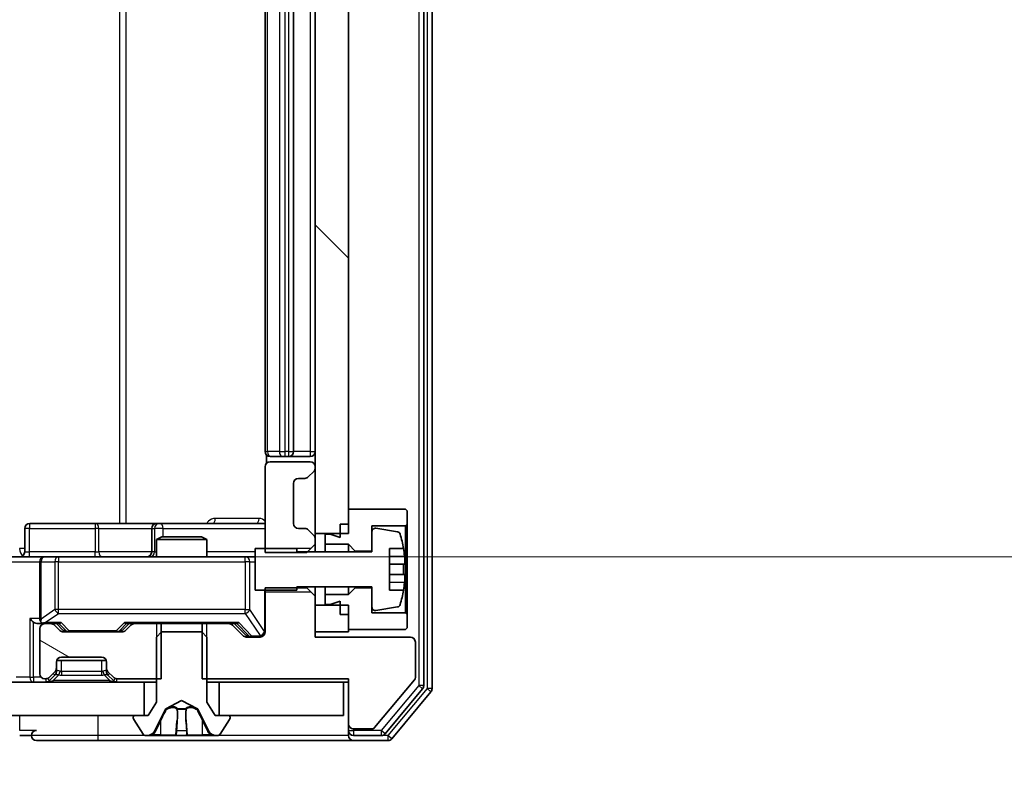
# Model space of a CAD drawing. Units: millimetres. Extents: x 0 to 10031, y 0 to 1826.
# Drawn here: x 2828 to 2887, y 1349 to 1393 of the extents above; entities that cross this region are included whole.
import ezdxf

# ---------------------------------------------------------------- set-up
doc = ezdxf.new("R2010")
doc.units = ezdxf.units.MM
doc.header["$LTSCALE"] = 2.5
doc.layers.get('Defpoints').update_dxf_attribs({"lineweight": 25})
for name, color, linetype, lineweight in [('Dimension (ISO)', 7, 'Continuous', 18), ('Dimension (ISO) @ 1', 7, 'Continuous', 18), ('Hatch (ISO)', 1, 'Continuous', 18), ('Visible (ISO)', 7, 'Continuous', 35), ('Visible Narrow (ISO)', 7, 'Continuous', 25)]:
    doc.layers.add(name, color=color, linetype=linetype, lineweight=lineweight)
doc.styles.add('Note Text (TK)', font='MS PGothic.ttf')
doc.dimstyles.new('Default - Method 1b (TK)', dxfattribs={"dimscale": 2.5, "dimtxt": 2.5, "dimasz": 2.5, "dimexe": 1, "dimexo": 1.5, "dimgap": 1, "dimtad": 1, "dimrnd": 1e-08, "dimdsep": 46, "dimtxsty": 'Note Text (TK)', "dimcen": 0.09, "dimdle": 5, "dimclrd": 100, "dimclre": 100, "dimclrt": 7, "dimadec": 1, "dimazin": 1, "dimtfac": 1, "dimtmove": 0, "dimatfit": 3, "dimfxl": 1, "dimtolj": 1, "dimlwd": -1, "dimlwe": -1, "dimarcsym": 0})

# ---------------------------------------------------------------- blocks, each defined once
blk = doc.blocks.new('*D37')
at = {"layer": 'Defpoints', "color": 0}
for p in [(2827.253, 1427.323), (2827.253, 1361.323), (2923.23, 1361.323)]:
    blk.add_point(p, dxfattribs=at)
at = {"layer": 'Dimension (ISO)', "color": 100}
for p, q in [((2837.003, 1427.323), (2929.73, 1427.323)), ((2923.23, 1411.073), (2923.23, 1377.573)), ((2837.003, 1361.323), (2929.73, 1361.323))]:
    blk.add_line(p, q, dxfattribs=at)
for points in [[(2920.522, 1411.073), (2925.939, 1411.073), (2923.23, 1427.323)], [(2920.522, 1377.573), (2925.939, 1377.573), (2923.23, 1361.323)]]:
    blk.add_solid(points, dxfattribs=at)
at = {"layer": 'Dimension (ISO)', "color": 7, "insert": (2908.605, 1383.797), "char_height": 16.25, "attachment_point": 4, "rotation": 90, "style": 'Note Text (TK)'}
blk.add_mtext('\\A1;66', dxfattribs=at)
blk = doc.blocks.new('*D31')
at = {"layer": 'Defpoints', "color": 0}
for p in [(2429.629, 1356.523), (2845.629, 1356.523), (2845.629, 1278.523)]:
    blk.add_point(p, dxfattribs=at)
at = {"layer": 'Dimension (ISO)', "color": 100}
for p, q in [((2429.629, 1346.773), (2429.629, 1272.023)), ((2845.629, 1346.773), (2845.629, 1272.023)), ((2445.879, 1278.523), (2829.379, 1278.523))]:
    blk.add_line(p, q, dxfattribs=at)
for points in [[(2445.879, 1281.231), (2445.879, 1275.814), (2429.629, 1278.523)], [(2829.379, 1281.231), (2829.379, 1275.814), (2845.629, 1278.523)]]:
    blk.add_solid(points, dxfattribs=at)
at = {"layer": 'Dimension (ISO)', "color": 7, "insert": (2620.963, 1293.148), "char_height": 16.25, "attachment_point": 4, "style": 'Note Text (TK)'}
blk.add_mtext('\\A1;416', dxfattribs=at)

msp = doc.modelspace()

# ---------------------------------------------------------------- hatches: boundary and pattern name
at = {"layer": 'Hatch (ISO)'}
h = msp.add_hatch(dxfattribs=at)
h.set_pattern_fill('ANSI31', color=256, scale=165.1, angle=90.00021, style=0)
h.set_pattern_definition([(135.0002, (893.25, -52), (-14.59286, -14.59297), [])])
h.paths.add_polyline_path([(2845.6286, 1362.7227), (2847.6286, 1362.7227), (2847.6286, 1425.9227), (2845.6286, 1425.9227)])
h = msp.add_hatch(dxfattribs=at)
h.set_pattern_fill('ANSI31', color=256, scale=165.1, angle=105.000246, style=0)
h.set_pattern_definition([(150.0002, (893.25, -52), (-10.31867, -17.87264), [])])
edge = h.paths.add_edge_path()
edge.add_line((2836.3991, 1354.0227), (2836.3991, 1357.3227))
edge.add_line((2836.3991, 1357.3227), (2834.8028, 1357.3227))
edge.add_ellipse((2834.8028, 1357.0227), major_axis=(-0.3, 0), ratio=1, start_angle=270, end_angle=315)
edge.add_line((2834.5907, 1357.2348), (2834.2664, 1356.9106))
edge.add_ellipse((2834.0543, 1357.1227), major_axis=(-0.2121, -0.2121), ratio=1, start_angle=45, end_angle=90, ccw=False)
edge.add_line((2834.0543, 1356.8227), (2830.5528, 1356.8227))
edge.add_ellipse((2830.5528, 1357.1227), major_axis=(-0.3, 0), ratio=1, start_angle=45, end_angle=90, ccw=False)
edge.add_line((2830.3407, 1356.9106), (2830.0164, 1357.2348))
edge.add_ellipse((2829.8043, 1357.0227), major_axis=(-0.2121, 0.2121), ratio=1, start_angle=270, end_angle=315)
edge.add_line((2829.8043, 1357.3227), (2829.4286, 1357.3227))
edge.add_ellipse((2829.4286, 1357.0227), major_axis=(-0.3, 0), ratio=1, start_angle=270, end_angle=360)
edge.add_line((2829.1286, 1357.0227), (2829.1286, 1354.3227))
edge.add_ellipse((2829.4286, 1354.3227), major_axis=(0, -0.3), ratio=1, start_angle=270, end_angle=360)
edge.add_line((2829.4286, 1354.0227), (2829.5043, 1354.0227))
edge.add_ellipse((2829.5043, 1354.3227), major_axis=(0.3, 0), ratio=1, start_angle=270, end_angle=315)
edge.add_line((2829.7164, 1354.1106), (2830.0407, 1354.4348))
edge.add_ellipse((2829.8286, 1354.647), major_axis=(0.2121, 0.2121), ratio=1, start_angle=270, end_angle=315)
edge.add_line((2830.1286, 1354.647), (2830.1286, 1355.0227))
edge.add_ellipse((2830.4286, 1355.0227), major_axis=(0, 0.3), ratio=1, start_angle=0, end_angle=90, ccw=False)
edge.add_line((2830.4286, 1355.3227), (2832.8286, 1355.3227))
edge.add_ellipse((2832.8286, 1355.0227), major_axis=(0.3, 0), ratio=1, start_angle=0, end_angle=90, ccw=False)
edge.add_line((2833.1286, 1355.0227), (2833.1286, 1354.647))
edge.add_ellipse((2833.4286, 1354.647), major_axis=(0, -0.3), ratio=1, start_angle=270, end_angle=315)
edge.add_line((2833.2164, 1354.4348), (2833.5407, 1354.1106))
edge.add_ellipse((2833.7528, 1354.3227), major_axis=(0.2121, -0.2121), ratio=1, start_angle=270, end_angle=315)
edge.add_line((2833.7528, 1354.0227), (2836.3991, 1354.0227))
h = msp.add_hatch(dxfattribs=at)
h.set_pattern_fill('ANSI31', color=256, scale=165.1, style=0)
h.set_pattern_definition([(45, (893.25, -52), (-14.59292, 14.59292), [])])
h.paths.add_polyline_path([(2439.8786, 1353.8227), (2439.8786, 1351.8227), (2835.3786, 1351.8227), (2835.3786, 1353.8227)])

# ---------------------------------------------------------------- linework, layer by layer
at = {"layer": 'Visible (ISO)'}
for p, q in [((2852.1286, 1353.6123), (2852.1286, 1435.0331)), ((2852.6286, 1353.4313), (2852.6286, 1435.2141)), ((2845.6286, 1425.9227), (2845.6286, 1362.7227)), ((2847.6286, 1362.7227), (2847.6286, 1425.9227)), ((2842.6286, 1421.0227), (2842.6286, 1367.6227)), ((2844.3286, 1367.6227), (2844.3286, 1421.0227)), ((2842.7184, 1367.4086), (2842.7184, 1366.9368)), ((2842.9871, 1367.3227), (2842.9286, 1367.3227)), ((2842.9871, 1367.3227), (2843.6943, 1367.3227)), ((2843.8357, 1367.3227), (2843.6943, 1367.3227)), ((2843.8357, 1367.3227), (2844.0286, 1367.3227)), ((2844.0286, 1367.3227), (2845.3286, 1367.3227)), ((2842.6286, 1366.7227), (2842.6286, 1361.5792)), ((2845.3286, 1367.0227), (2842.9286, 1367.0227)), ((2845.6286, 1366.647), (2845.6286, 1366.7227)), ((2844.6286, 1366.0227), (2845.0043, 1366.0227)), ((2845.2164, 1366.1106), (2845.5407, 1366.4348)), ((2844.3286, 1363.3227), (2844.3286, 1365.7227)), ((2851.0286, 1364.1727), (2847.6286, 1364.1727)), ((2847.6286, 1364.1727), (2847.6286, 1363.2727)), ((2851.1286, 1364.0727), (2851.0286, 1364.1727)), ((2851.1286, 1363.2727), (2851.1286, 1364.0727)), ((2828.2299, 1361.6227), (2828.2299, 1363.0227)), ((2832.4595, 1363.3227), (2828.5299, 1363.3227)), ((2836.134, 1363.3227), (2832.4595, 1363.3227)), ((2835.834, 1363.0227), (2835.834, 1361.6227)), ((2836.3056, 1363.3227), (2836.134, 1363.3227)), ((2842.6286, 1363.3227), (2836.3056, 1363.3227)), ((2845.0043, 1363.0227), (2844.6286, 1363.0227)), ((2845.5407, 1362.6106), (2845.2164, 1362.9348)), ((2847.1286, 1363.2727), (2847.6286, 1363.2727)), ((2847.1286, 1363.2727), (2847.1286, 1362.4727)), ((2849.0286, 1361.6727), (2849.0286, 1363.1727)), ((2849.0286, 1363.1727), (2851.0286, 1363.1727)), ((2850.5555, 1362.825), (2849.2606, 1363.0351)), ((2851.0286, 1363.1727), (2851.1286, 1363.2727)), ((2851.0286, 1363.1727), (2851.0286, 1357.9727)), ((2851.1286, 1357.8727), (2851.1286, 1363.2727)), ((2836.4353, 1362.5227), (2836.1286, 1362.3693)), ((2839.1286, 1362.3693), (2836.1286, 1362.3693)), ((2836.1286, 1361.3227), (2836.1286, 1362.3693)), ((2836.4353, 1362.5227), (2838.8218, 1362.5227)), ((2838.8218, 1362.5227), (2839.1286, 1362.3693)), ((2839.1286, 1361.3227), (2839.1286, 1362.3693)), ((2845.6286, 1362.7227), (2847.6286, 1362.7227)), ((2845.6286, 1362.3984), (2845.6286, 1362.7227)), ((2845.6286, 1362.0792), (2845.6286, 1362.3984)), ((2846.5286, 1362.6727), (2846.2286, 1362.6727)), ((2846.2286, 1362.6727), (2846.2286, 1362.0727)), ((2847.1286, 1362.4727), (2846.5286, 1362.6727)), ((2849.0286, 1362.8376), (2849.0286, 1361.6227)), ((2844.5286, 1361.8227), (2842.0286, 1361.8227)), ((2842.0286, 1361.8227), (2842.0286, 1359.3227)), ((2844.5286, 1361.6227), (2844.5286, 1361.8227)), ((2845.1286, 1361.5792), (2845.6286, 1362.0792)), ((2845.6286, 1361.6227), (2845.6286, 1362.0792)), ((2846.2286, 1362.0727), (2847.6286, 1362.0727)), ((2846.2286, 1361.6227), (2846.2286, 1362.0727)), ((2847.6286, 1362.0727), (2848.0286, 1361.6727)), ((2847.6286, 1361.6227), (2847.6286, 1362.0727)), ((2850.0786, 1359.3227), (2850.0786, 1361.8227)), ((2850.0786, 1361.8227), (2850.9203, 1361.8227)), ((2827.2528, 1361.3227), (2829.4286, 1361.3227)), ((2830.2468, 1361.3227), (2829.4286, 1361.3227)), ((2841.4432, 1361.3227), (2830.2468, 1361.3227)), ((2842.0286, 1361.3227), (2841.4432, 1361.3227)), ((2842.6286, 1361.5792), (2845.1286, 1361.5792)), ((2849.0286, 1361.6227), (2844.5286, 1361.6227)), ((2848.0286, 1361.6727), (2849.0286, 1361.6727)), ((2848.0286, 1361.6227), (2848.0286, 1361.6727)), ((2829.1286, 1361.0227), (2829.1286, 1357.6227)), ((2850.9791, 1360.8852), (2850.0786, 1360.8852)), ((2850.0786, 1360.2602), (2850.9791, 1360.2602)), ((2845.1286, 1359.4662), (2842.6286, 1359.4662)), ((2842.6286, 1359.4662), (2842.6286, 1356.8227)), ((2844.5286, 1359.3227), (2844.5286, 1359.5227)), ((2844.5286, 1359.5227), (2849.0286, 1359.5227)), ((2845.1286, 1359.5227), (2845.1286, 1359.4662)), ((2845.6286, 1358.9662), (2845.1286, 1359.4662)), ((2845.6286, 1358.9662), (2845.6286, 1359.5227)), ((2846.2286, 1359.0727), (2846.2286, 1359.5227)), ((2847.6286, 1359.0727), (2847.6286, 1359.5227)), ((2848.0286, 1359.4727), (2847.6286, 1359.0727)), ((2848.0286, 1359.4727), (2848.0286, 1359.5227)), ((2849.0286, 1359.4727), (2848.0286, 1359.4727)), ((2849.0286, 1359.5227), (2849.0286, 1358.3077)), ((2849.0286, 1357.9727), (2849.0286, 1359.4727)), ((2842.0286, 1359.3227), (2844.5286, 1359.3227)), ((2845.6286, 1356.5227), (2845.6286, 1358.9662)), ((2847.6286, 1359.0727), (2846.2286, 1359.0727)), ((2846.2286, 1359.0727), (2846.2286, 1358.4727)), ((2850.9203, 1359.3227), (2850.0786, 1359.3227)), ((2847.6286, 1358.4227), (2845.6286, 1358.4227)), ((2845.6286, 1358.4227), (2845.6286, 1356.8227)), ((2846.2286, 1358.4727), (2846.5286, 1358.4727)), ((2846.5286, 1358.4727), (2847.1286, 1358.6727)), ((2847.1286, 1358.6727), (2847.1286, 1357.8727)), ((2847.6286, 1356.8227), (2847.6286, 1358.4227)), ((2849.2606, 1358.1103), (2850.5555, 1358.3204)), ((2847.1286, 1357.8727), (2847.6286, 1357.8727)), ((2847.6286, 1357.8727), (2847.6286, 1356.9727)), ((2851.0286, 1357.9727), (2849.0286, 1357.9727)), ((2851.1286, 1357.8727), (2851.0286, 1357.9727)), ((2851.1286, 1357.0727), (2851.1286, 1357.8727)), ((2829.0528, 1357.3227), (2829.4286, 1357.3227)), ((2829.1286, 1357.0227), (2829.1286, 1354.3227)), ((2829.8043, 1357.3227), (2829.4286, 1357.3227)), ((2829.8043, 1357.3227), (2830.3047, 1357.3227)), ((2830.3407, 1356.9106), (2830.0164, 1357.2348)), ((2830.5407, 1356.9106), (2830.1286, 1357.3227)), ((2834.0665, 1356.9106), (2834.4786, 1357.3227)), ((2834.5907, 1357.2348), (2834.2664, 1356.9106)), ((2834.3025, 1357.3227), (2834.8028, 1357.3227)), ((2836.3991, 1357.3227), (2834.8028, 1357.3227)), ((2836.3991, 1354.0227), (2836.3991, 1357.3227)), ((2836.3991, 1357.3227), (2838.8581, 1357.3227)), ((2838.8581, 1357.3227), (2838.8581, 1354.0227)), ((2840.4543, 1357.3227), (2838.8581, 1357.3227)), ((2840.4543, 1357.3227), (2840.9547, 1357.3227)), ((2841.2907, 1356.6106), (2840.6664, 1357.2348)), ((2840.7786, 1357.3227), (2841.4907, 1356.6106)), ((2851.0286, 1356.9727), (2851.1286, 1357.0727)), ((2834.0543, 1356.8227), (2830.5528, 1356.8227)), ((2836.4286, 1356.8227), (2836.1286, 1356.5227)), ((2836.1286, 1356.5227), (2836.1286, 1352.6227)), ((2838.8286, 1356.8227), (2836.4286, 1356.8227)), ((2839.1286, 1356.5227), (2838.8286, 1356.8227)), ((2839.1286, 1352.6227), (2839.1286, 1356.5227)), ((2842.3286, 1356.5227), (2841.5028, 1356.5227)), ((2845.6286, 1356.8227), (2847.6286, 1356.8227)), ((2851.3286, 1356.5227), (2845.6286, 1356.5227)), ((2847.6286, 1356.9727), (2851.0286, 1356.9727)), ((2851.6286, 1354.0951), (2851.6286, 1356.2227)), ((2830.4286, 1355.3227), (2832.8286, 1355.3227)), ((2830.1286, 1354.647), (2830.1286, 1355.0227)), ((2830.1457, 1355.1227), (2833.1114, 1355.1227)), ((2833.1286, 1355.0227), (2833.1286, 1354.647)), ((2829.7164, 1354.1106), (2830.0407, 1354.4348)), ((2829.7164, 1353.9106), (2830.0407, 1354.2348)), ((2830.0407, 1354.2348), (2830.0611, 1354.2553)), ((2830.1286, 1354.447), (2830.1286, 1354.647)), ((2833.1286, 1354.647), (2833.1286, 1354.447)), ((2833.196, 1354.2553), (2833.2164, 1354.2348)), ((2833.2164, 1354.4348), (2833.5407, 1354.1106)), ((2833.2164, 1354.2348), (2833.5407, 1353.9106)), ((2835.3786, 1353.8227), (2439.8786, 1353.8227)), ((2829.4286, 1354.0227), (2829.5043, 1354.0227)), ((2833.7528, 1354.0227), (2836.3991, 1354.0227)), ((2835.3786, 1351.8227), (2835.3786, 1353.8227)), ((2835.3786, 1353.8227), (2836.1286, 1353.8227)), ((2838.8581, 1354.0227), (2847.6286, 1354.0227)), ((2839.1286, 1353.8227), (2839.8786, 1353.8227)), ((2847.3286, 1353.8227), (2839.8786, 1353.8227)), ((2839.8786, 1353.8227), (2839.8786, 1351.8227)), ((2847.3286, 1351.8227), (2847.3286, 1353.8227)), ((2847.3286, 1353.8227), (2847.6286, 1353.8227)), ((2847.6286, 1354.0227), (2847.6286, 1351.3227)), ((2849.1885, 1351.0947), (2851.5822, 1353.9671)), ((2849.8177, 1350.7306), (2852.059, 1353.4203)), ((2850.2185, 1350.4306), (2852.559, 1353.2393)), ((2836.1286, 1352.6227), (2835.6286, 1351.8227)), ((2836.6811, 1352.2189), (2837.6286, 1352.7227)), ((2837.6286, 1352.7227), (2838.5761, 1352.2189)), ((2839.6286, 1351.8227), (2839.1286, 1352.6227)), ((2439.8786, 1351.8227), (2835.3786, 1351.8227)), ((2834.7286, 1351.7227), (2834.7286, 1351.682)), ((2835.6286, 1351.8227), (2834.8286, 1351.8227)), ((2836.0164, 1350.9004), (2836.6598, 1352.197)), ((2838.5974, 1352.197), (2839.2407, 1350.9004)), ((2840.4286, 1351.8227), (2839.6286, 1351.8227)), ((2839.8786, 1351.8227), (2847.3286, 1351.8227)), ((2840.5286, 1351.682), (2840.5286, 1351.7227)), ((2834.7609, 1351.573), (2835.3194, 1350.7137)), ((2839.9377, 1350.7137), (2840.4963, 1351.573)), ((2847.6286, 1351.3227), (2847.6286, 1350.9227)), ((2827.9286, 1350.6227), (2828.6286, 1350.6227)), ((2835.4871, 1350.6227), (2835.5685, 1350.6227)), ((2835.5685, 1350.6227), (2835.6058, 1350.6227)), ((2835.6058, 1350.6227), (2836.3854, 1350.6227)), ((2837.2245, 1350.6227), (2836.3854, 1350.6227)), ((2837.2245, 1350.6227), (2837.2381, 1350.6227)), ((2837.2381, 1350.6227), (2838.019, 1350.6227)), ((2838.019, 1350.6227), (2838.0326, 1350.6227)), ((2838.8718, 1350.6227), (2838.0326, 1350.6227)), ((2838.8718, 1350.6227), (2839.6513, 1350.6227)), ((2839.6513, 1350.6227), (2839.6886, 1350.6227)), ((2839.6886, 1350.6227), (2839.77, 1350.6227)), ((2847.6286, 1350.6227), (2847.6286, 1350.9227)), ((2847.9286, 1351.0227), (2849.0349, 1351.0227)), ((2847.9286, 1350.6227), (2849.5872, 1350.6227)), ((2828.9286, 1350.3227), (2832.6286, 1350.3227)), ((2832.6286, 1350.3227), (2847.9286, 1350.3227)), ((2847.9286, 1350.3227), (2849.9881, 1350.3227))]:
    msp.add_line(p, q, dxfattribs=at)
for centre, radius, start, end in [((2842.9286, 1367.6227), 0.3, 180, 270), ((2844.0286, 1367.6227), 0.3, 270, 0), ((2845.3286, 1367.6227), 0.3, 270, 0), ((2842.9286, 1366.7227), 0.3, 90, 180), ((2845.3286, 1366.7227), 0.3, 0, 90), ((2845.3286, 1366.647), 0.3, 315, 0), ((2844.6286, 1365.7227), 0.3, 90, 180), ((2845.0043, 1366.3227), 0.3, 270, 315), ((2828.5299, 1363.0227), 0.3, 90, 180), ((2836.134, 1363.0227), 0.3, 90, 180), ((2844.6286, 1363.3227), 0.3, 180, 270), ((2845.0043, 1362.7227), 0.3, 45, 90), ((2849.2286, 1362.8376), 0.2, 80.787049, 180), ((2845.3286, 1362.3984), 0.3, 0, 45), ((2850.5235, 1362.6276), 0.2, 16.890932, 80.787049), ((2843.7561, 1360.5727), 7.2725, 9.897166, 16.890932), ((2843.7561, 1360.5727), 7.2658, 6.222211, 9.906408), ((2827.9299, 1361.6227), 0.3, 270, 0), ((2829.4286, 1361.0227), 0.3, 90, 180), ((2835.534, 1361.6227), 0.3, 270, 0), ((2843.7561, 1360.5727), 7.1643, 357.500008, 2.499992), ((2843.7561, 1360.5727), 7.2658, 350.093592, 353.777789), ((2843.7561, 1360.5727), 7.2725, 343.109068, 350.102834), ((2849.2286, 1358.3077), 0.2, 180, 279.212951), ((2850.5235, 1358.5178), 0.2, 279.212951, 343.109068), ((2829.4286, 1357.6227), 0.3, 180, 211.244455), ((2829.4286, 1357.0227), 0.3, 90, 180), ((2829.4286, 1357.6227), 0.3, 246.562016, 270), ((2829.8043, 1357.0227), 0.3, 45, 90), ((2834.8028, 1357.0227), 0.3, 90, 135), ((2840.4543, 1357.0227), 0.3, 45, 90), ((2830.5528, 1357.1227), 0.3, 225, 270), ((2834.0543, 1357.1227), 0.3, 270, 315), ((2841.5028, 1356.8227), 0.3, 225, 270), ((2842.3286, 1356.8227), 0.3, 270, 0), ((2851.3286, 1356.2227), 0.3, 0, 90), ((2830.4286, 1355.0227), 0.3, 90, 180), ((2832.8286, 1355.0227), 0.3, 0, 90), ((2829.4286, 1354.3227), 0.3, 180, 270), ((2829.5043, 1354.3227), 0.3, 270, 315), ((2829.8286, 1354.647), 0.3, 315, 0), ((2829.8286, 1354.447), 0.3, 315, 0), ((2833.4286, 1354.647), 0.3, 180, 225), ((2833.4286, 1354.447), 0.3, 180, 225), ((2833.7528, 1354.3227), 0.3, 225, 270), ((2851.4286, 1354.0951), 0.2, 320.194429, 0), ((2829.5043, 1354.1227), 0.3, 270, 315), ((2833.7528, 1354.1227), 0.3, 225, 270), ((2851.8286, 1353.6123), 0.3, 320.194429, 0), ((2852.3286, 1353.4313), 0.3, 320.194429, 0), ((2834.8286, 1351.7227), 0.1, 90, 180), ((2836.7046, 1352.1748), 0.05, 118, 153.608297), ((2838.5526, 1352.1748), 0.05, 26.391703, 62), ((2840.4286, 1351.7227), 0.1, 0, 90), ((2834.9286, 1351.682), 0.2, 180, 213.023868), ((2840.3286, 1351.682), 0.2, 326.976132, 0), ((2847.9286, 1351.3227), 0.3, 180, 270), ((2828.9286, 1350.6227), 0.3, 90, 180), ((2828.9286, 1350.6227), 0.3, 180, 270), ((2835.4871, 1350.8227), 0.2, 213.023868, 270), ((2835.5685, 1351.1227), 0.5, 270, 333.608297), ((2839.6886, 1351.1227), 0.5, 206.391703, 270), ((2839.77, 1350.8227), 0.2, 270, 326.976132), ((2847.9286, 1350.9227), 0.3, 180, 270), ((2847.9286, 1350.6227), 0.3, 180, 270), ((2849.0349, 1351.2227), 0.2, 270, 320.194429), ((2849.5872, 1350.9227), 0.3, 270, 320.194429), ((2849.9881, 1350.6227), 0.3, 270, 320.194429)]:
    msp.add_arc(centre, radius, start, end, dxfattribs=at)
for centre, major_axis, ratio, start_param, end_param in [((2828.7528, 1357.6227), (-0.2772, 0.2772), 0.4142136, 1.1780972, 1.9634954), ((2829.0528, 1357.6227), (-0.4243, 0), 0.7071068, 0.7853982, 1.5707963), ((2829.4286, 1357.6001), (-0.2515, -0.483), 0.3384375, 4.8868428, 5.1615697), ((2829.4608, 1357.6227), (-0.6487, -0.2044), 0.3384375, 1.230115, 1.4645462), ((2830.4078, 1357.6227), (0.1246, 0.2958), 0.4004104, 3.3086173, 3.9521184), ((2834.1993, 1357.6227), (-0.1246, 0.2958), 0.4004104, 2.3310669, 2.974568), ((2841.0578, 1357.6227), (0.1246, 0.2958), 0.4004104, 3.3086173, 3.9521184), ((2830.7529, 1357.1227), (-0.3, 0), 0.9998508, 0.7853235, 1.5707963), ((2833.8543, 1357.1227), (0.3, 0), 0.9998508, 4.712389, 5.4978618), ((2841.7029, 1356.8227), (-0.3, 0), 0.9998508, 0.7853235, 1.5707963)]:
    msp.add_ellipse(centre, major_axis=major_axis, ratio=ratio, start_param=start_param, end_param=end_param, dxfattribs=at)
for points, knots in [([(2850.9791, 1361.3602), (2850.9855, 1361.3008), (2850.9912, 1361.2372), (2850.9986, 1361.1201), (2851.0005, 1361.0666), (2851.0005, 1360.982), (2850.9986, 1360.9455), (2850.9912, 1360.897), (2850.9855, 1360.8852), (2850.9791, 1360.8852)], [-0.288000969, -0.288000969, -0.288000969, -0.288000969, -0.270064026, -0.270064026, -0.252127083, -0.252127083, -0.234190141, -0.234190141, -0.216253198, -0.216253198, -0.216253198, -0.216253198]), ([(2850.9791, 1360.2602), (2850.9855, 1360.2602), (2850.9912, 1360.2483), (2850.9986, 1360.1999), (2851.0005, 1360.1633), (2851.0005, 1360.0788), (2850.9986, 1360.0253), (2850.9912, 1359.9082), (2850.9855, 1359.8446), (2850.9791, 1359.7852)], [0, 0, 0, 0, 0.017936943, 0.017936943, 0.035873886, 0.035873886, 0.053810829, 0.053810829, 0.071747772, 0.071747772, 0.071747772, 0.071747772]), ([(2829.3092, 1357.3474), (2829.3037, 1357.3499), (2829.2982, 1357.3524), (2829.2643, 1357.3696), (2829.2381, 1357.389), (2829.2007, 1357.4262), (2829.1844, 1357.4471), (2829.1721, 1357.4671)], [0.381031219, 0.381031219, 0.381031219, 0.381031219, 0.382741903, 0.382741903, 0.391761654, 0.391761654, 0.398553638, 0.398553638, 0.398553638, 0.398553638]), ([(2835.8699, 1350.7057), (2835.7885, 1350.6524), (2835.6973, 1350.6231), (2835.6077, 1350.6227), (2835.6068, 1350.6227), (2835.6058, 1350.6227)], [0, 0, 0, 0, 0.032055974, 0.032055974, 0.032394303, 0.032394303, 0.032394303, 0.032394303]), ([(2835.6058, 1350.6227), (2835.6069, 1350.6227), (2835.6079, 1350.6227), (2835.6183, 1350.6227), (2835.6277, 1350.6229), (2835.6372, 1350.6232)], [-0.0323943032, -0.0323943032, -0.0323943032, -0.0323943032, -0.0320559737, -0.0320559737, -0.0289727583, -0.0289727583, -0.0289727583, -0.0289727583]), ([(2837.2392, 1350.6227), (2837.2391, 1350.6227), (2837.2389, 1350.6227), (2837.2386, 1350.6227), (2837.2383, 1350.6227), (2837.2381, 1350.6227)], [-0.00023059908, -0.00023059908, -0.00023059908, -0.00023059908, 0, 0, 0.00033832945, 0.00033832945, 0.00033832945, 0.00033832945]), ([(2837.2392, 1350.6227), (2837.2393, 1350.6227), (2837.2394, 1350.6227), (2837.2397, 1350.6227), (2837.24, 1350.6227), (2837.2403, 1350.6227)], [-0.00005424966, -0.00005424966, -0.00005424966, -0.00005424966, 0, 0, 0.00024151791, 0.00024151791, 0.00024151791, 0.00024151791]), ([(2837.9291, 1350.7057), (2837.9311, 1350.6524), (2837.9771, 1350.6231), (2838.0181, 1350.6227), (2838.0186, 1350.6227), (2838.019, 1350.6227)], [0, 0, 0, 0, 0.032055974, 0.032055974, 0.032394303, 0.032394303, 0.032394303, 0.032394303]), ([(2838.019, 1350.6227), (2838.0188, 1350.6227), (2838.0186, 1350.6227), (2838.0164, 1350.6227), (2838.0144, 1350.6229), (2838.0124, 1350.6232)], [-0.0323943032, -0.0323943032, -0.0323943032, -0.0323943032, -0.0320559737, -0.0320559737, -0.0289727583, -0.0289727583, -0.0289727583, -0.0289727583]), ([(2839.6461, 1350.6227), (2839.6468, 1350.6227), (2839.6475, 1350.6227), (2839.6492, 1350.6227), (2839.6503, 1350.6227), (2839.6513, 1350.6227)], [-0.00023059908, -0.00023059908, -0.00023059908, -0.00023059908, 0, 0, 0.00033832945, 0.00033832945, 0.00033832945, 0.00033832945]), ([(2839.6513, 1350.6227), (2839.6504, 1350.6227), (2839.6494, 1350.6227), (2839.6478, 1350.6227), (2839.6472, 1350.6227), (2839.6465, 1350.6227)], [-0.00033832945, -0.00033832945, -0.00033832945, -0.00033832945, 0, 0, 0.00024151791, 0.00024151791, 0.00024151791, 0.00024151791])]:
    msp.add_open_spline(points, degree=3, knots=knots, dxfattribs=at)
for points in [[(2835.6372, 1350.6232), (2835.7257, 1350.6262), (2835.8155, 1350.6418), (2835.8962, 1350.6683)], [(2838.0124, 1350.6232), (2837.9938, 1350.6262), (2837.9752, 1350.6418), (2837.9743, 1350.6683)]]:
    msp.add_open_spline(points, degree=3, dxfattribs=at)
at = {"layer": 'Visible Narrow (ISO)'}
for p, q in [((2851.8286, 1435.0331), (2851.8286, 1353.6123)), ((2852.3286, 1435.2141), (2852.3286, 1353.4313)), ((2833.8994, 1425.3227), (2833.8994, 1363.3227)), ((2834.3038, 1363.3227), (2834.3038, 1425.3227)), ((2842.775, 1367.6227), (2842.775, 1421.0227)), ((2843.4821, 1421.0227), (2843.4821, 1367.6227)), ((2843.8357, 1367.6227), (2843.8357, 1421.0227)), ((2844.0286, 1421.0227), (2844.0286, 1367.6227)), ((2845.3286, 1421.0227), (2845.3286, 1367.6227)), ((2842.6286, 1367.6227), (2842.775, 1367.6227)), ((2843.4821, 1367.6227), (2842.775, 1367.6227)), ((2843.4821, 1367.6227), (2843.8357, 1367.6227)), ((2844.0286, 1367.6227), (2843.8357, 1367.6227)), ((2843.8357, 1367.3227), (2843.8357, 1367.6227)), ((2844.0286, 1367.6227), (2844.0286, 1367.3227)), ((2844.0286, 1367.6227), (2844.3286, 1367.6227)), ((2845.3286, 1367.6227), (2844.3286, 1367.6227)), ((2845.3286, 1367.6227), (2845.3286, 1367.3227)), ((2845.3286, 1367.6227), (2845.6286, 1367.6227)), ((2842.2735, 1363.6227), (2839.6434, 1363.6227)), ((2828.5168, 1363.0227), (2828.2299, 1363.0227)), ((2828.5168, 1361.6227), (2828.5168, 1363.0227)), ((2828.5168, 1363.0227), (2832.4464, 1363.0227)), ((2832.6717, 1363.0227), (2832.4464, 1363.0227)), ((2832.4464, 1363.0227), (2832.4464, 1361.6227)), ((2832.6717, 1363.0227), (2835.834, 1363.0227)), ((2832.6717, 1361.6227), (2832.6717, 1363.0227)), ((2835.8343, 1363.0227), (2835.834, 1363.0227)), ((2835.8343, 1363.0227), (2836.0059, 1363.0227)), ((2835.8343, 1361.6227), (2835.8343, 1363.0227)), ((2836.5177, 1363.0227), (2836.0059, 1363.0227)), ((2836.0059, 1363.0227), (2836.0059, 1361.6227)), ((2836.5177, 1362.5227), (2836.5177, 1363.0227)), ((2836.5177, 1363.0227), (2842.6286, 1363.0227)), ((2828.2299, 1361.8227), (2827.9215, 1361.8227)), ((2845.3721, 1361.8227), (2842.6286, 1361.8227)), ((2828.2299, 1361.6227), (2828.5168, 1361.6227)), ((2832.4464, 1361.6227), (2828.5168, 1361.6227)), ((2830.2468, 1361.3227), (2830.2468, 1361.0227)), ((2832.4464, 1361.6227), (2832.6717, 1361.6227)), ((2835.834, 1361.6227), (2832.6717, 1361.6227)), ((2835.834, 1361.6227), (2835.8343, 1361.6227)), ((2836.0059, 1361.6227), (2835.8343, 1361.6227)), ((2836.0059, 1361.6227), (2836.1286, 1361.6227)), ((2842.0286, 1361.6227), (2839.1286, 1361.6227)), ((2841.4432, 1361.0227), (2841.4432, 1361.3227)), ((2850.0786, 1361.3602), (2850.9791, 1361.3602)), ((2827.1286, 1361.0227), (2829.1286, 1361.0227)), ((2829.2239, 1361.0227), (2829.1286, 1361.0227)), ((2829.2239, 1357.6001), (2829.2239, 1361.0227)), ((2829.2239, 1361.0227), (2830.0421, 1361.0227)), ((2830.2468, 1361.0227), (2830.0421, 1361.0227)), ((2830.0421, 1361.0227), (2830.0421, 1358.1727)), ((2830.2468, 1358.1727), (2830.2468, 1361.0227)), ((2830.2468, 1361.0227), (2841.4432, 1361.0227)), ((2841.7115, 1361.0227), (2841.4432, 1361.0227)), ((2841.4432, 1361.0227), (2841.4432, 1358.1727)), ((2841.7115, 1358.1727), (2841.7115, 1361.0227)), ((2841.7115, 1361.0227), (2842.0286, 1361.0227)), ((2850.9791, 1359.7852), (2850.0786, 1359.7852)), ((2842.5969, 1359.3227), (2842.5969, 1356.8446)), ((2842.6286, 1359.2227), (2845.3721, 1359.2227)), ((2828.5407, 1357.6227), (2828.5407, 1354.1227)), ((2829.1286, 1357.6227), (2828.5407, 1357.6227)), ((2830.0421, 1358.1727), (2829.2239, 1357.6001)), ((2829.4608, 1357.3827), (2830.2468, 1357.9327)), ((2830.2468, 1358.1727), (2830.0421, 1358.1727)), ((2830.2468, 1357.9327), (2830.2468, 1358.1727)), ((2841.4432, 1358.1727), (2830.2468, 1358.1727)), ((2830.2468, 1357.9327), (2841.4432, 1357.9327)), ((2841.4432, 1357.9327), (2841.4432, 1358.1727)), ((2841.4432, 1358.1727), (2841.7115, 1358.1727)), ((2841.4432, 1357.9327), (2842.3286, 1356.6046)), ((2842.5969, 1356.8446), (2841.7115, 1358.1727)), ((2828.7528, 1354.1227), (2828.7528, 1357.4106)), ((2830.4078, 1357.3827), (2829.4608, 1357.3827)), ((2830.2815, 1357.3227), (2830.6842, 1356.9106)), ((2830.8963, 1356.8827), (2830.4078, 1357.3827)), ((2834.1993, 1357.3827), (2833.7109, 1356.8827)), ((2833.923, 1356.9106), (2834.3256, 1357.3227)), ((2841.0578, 1357.3827), (2834.1993, 1357.3827)), ((2836.1286, 1357.3227), (2836.1286, 1354.0227)), ((2839.1286, 1354.0227), (2839.1286, 1357.3227)), ((2840.9315, 1357.3227), (2841.6273, 1356.6106)), ((2841.8394, 1356.5827), (2841.0578, 1357.3827)), ((2830.6842, 1356.9106), (2830.5407, 1356.9106)), ((2830.8963, 1356.8827), (2830.8963, 1356.8227)), ((2833.7109, 1356.8827), (2830.8963, 1356.8827)), ((2833.7109, 1356.8227), (2833.7109, 1356.8827)), ((2834.0665, 1356.9106), (2833.923, 1356.9106)), ((2841.6273, 1356.6106), (2841.4907, 1356.6106)), ((2841.8394, 1356.5827), (2841.8394, 1356.5227)), ((2842.3286, 1356.5827), (2841.8394, 1356.5827)), ((2842.3286, 1356.6046), (2842.3286, 1356.5827)), ((2842.3286, 1356.5227), (2842.3286, 1356.5827)), ((2842.5969, 1356.8446), (2842.6286, 1356.8446)), ((2830.4286, 1354.447), (2830.4286, 1355.1227)), ((2832.8286, 1355.1227), (2832.8286, 1354.447)), ((2828.5407, 1354.1227), (2827.7164, 1354.1227)), ((2828.5407, 1354.1227), (2828.7528, 1354.1227)), ((2829.205, 1354.1227), (2828.7528, 1354.1227)), ((2828.7528, 1354.1227), (2828.7528, 1353.8227)), ((2829.9286, 1353.9106), (2830.2733, 1354.2553)), ((2830.0407, 1354.2348), (2829.9407, 1354.3348)), ((2830.0522, 1354.447), (2830.1286, 1354.447)), ((2830.1388, 1354.4674), (2830.1286, 1354.447)), ((2832.8286, 1354.447), (2830.4286, 1354.447)), ((2830.4286, 1354.447), (2830.4286, 1354.2348)), ((2830.4286, 1354.2348), (2832.8286, 1354.2348)), ((2832.8286, 1354.447), (2832.8286, 1354.2348)), ((2833.3286, 1353.9106), (2832.9839, 1354.2553)), ((2833.1286, 1354.447), (2833.1183, 1354.4674)), ((2833.1286, 1354.447), (2833.205, 1354.447)), ((2833.3164, 1354.3348), (2833.2164, 1354.2348)), ((2829.5043, 1354.0227), (2829.5043, 1353.8227)), ((2829.5914, 1354.0356), (2829.7164, 1353.9106)), ((2833.3286, 1353.9106), (2829.9286, 1353.9106)), ((2829.9286, 1353.8227), (2829.9286, 1353.9106)), ((2833.3286, 1353.8227), (2833.3286, 1353.9106)), ((2833.5407, 1353.9106), (2833.6658, 1354.0356)), ((2833.7528, 1353.8227), (2833.7528, 1354.0227)), ((2851.8286, 1353.6123), (2849.5872, 1350.9227)), ((2852.1286, 1353.6123), (2851.8286, 1353.6123)), ((2851.8286, 1353.6123), (2852.059, 1353.4203)), ((2852.3286, 1353.4313), (2849.9881, 1350.6227)), ((2852.6286, 1353.4313), (2852.3286, 1353.4313)), ((2852.3286, 1353.4313), (2852.559, 1353.2393)), ((2827.9286, 1350.9227), (2827.9286, 1351.8227)), ((2832.6286, 1350.6227), (2832.6286, 1351.8227)), ((2836.6598, 1352.197), (2836.6917, 1352.197)), ((2836.7123, 1352.2189), (2836.6811, 1352.2189)), ((2837.382, 1352.197), (2837.8751, 1352.197)), ((2837.8697, 1352.2189), (2837.3875, 1352.2189)), ((2838.5761, 1352.2189), (2838.5449, 1352.2189)), ((2838.5655, 1352.197), (2838.5974, 1352.197)), ((2836.0856, 1350.8826), (2836.3875, 1351.4987)), ((2836.3862, 1350.6683), (2836.3875, 1351.4987)), ((2837.2743, 1350.6683), (2837.347, 1351.4987)), ((2837.347, 1351.4987), (2837.2983, 1350.8826)), ((2837.9588, 1350.8826), (2837.9102, 1351.4987)), ((2837.9828, 1350.6683), (2837.9102, 1351.4987)), ((2838.8696, 1351.4987), (2839.1715, 1350.8826)), ((2838.8709, 1350.6683), (2838.8696, 1351.4987)), ((2828.9286, 1350.9227), (2827.9286, 1350.9227)), ((2832.6286, 1350.6227), (2828.6286, 1350.6227)), ((2832.6286, 1350.3227), (2832.6286, 1350.6227)), ((2835.4871, 1350.6227), (2832.6286, 1350.6227)), ((2836.3862, 1350.6683), (2835.8962, 1350.6683)), ((2836.0424, 1350.9004), (2836.0164, 1350.9004)), ((2836.3862, 1350.6683), (2837.2743, 1350.6683)), ((2837.2829, 1350.6683), (2837.2743, 1350.6683)), ((2837.917, 1350.9004), (2837.3401, 1350.9004)), ((2837.9828, 1350.6683), (2837.9743, 1350.6683)), ((2837.9828, 1350.6683), (2838.8709, 1350.6683)), ((2839.361, 1350.6683), (2838.8709, 1350.6683)), ((2839.2407, 1350.9004), (2839.2147, 1350.9004)), ((2847.6286, 1350.6227), (2839.77, 1350.6227)), ((2847.6286, 1350.9227), (2847.9286, 1350.9227)), ((2847.9286, 1350.9227), (2847.9286, 1351.0227)), ((2847.9286, 1350.9227), (2847.9286, 1350.6227)), ((2849.5872, 1350.9227), (2847.9286, 1350.9227)), ((2849.5872, 1350.9227), (2849.5872, 1350.6227)), ((2849.8177, 1350.7306), (2849.5872, 1350.9227)), ((2849.9881, 1350.6227), (2849.5872, 1350.6227)), ((2849.9881, 1350.6227), (2849.9881, 1350.3227)), ((2850.2185, 1350.4306), (2849.9881, 1350.6227))]:
    msp.add_line(p, q, dxfattribs=at)
for centre, radius, start, end in [((2830.8963, 1357.1227), 0.3, 225, 270.004276), ((2841.8394, 1356.8227), 0.3, 225, 270.004276), ((2830.4286, 1354.8348), 0.6, 255, 270), ((2832.8286, 1354.8348), 0.6, 270, 285)]:
    msp.add_arc(centre, radius, start, end, dxfattribs=at)
for centre, major_axis, ratio, start_param, end_param in [((2842.9871, 1367.6227), (0, -0.3), 0.7071068, 4.712389, 6.2831853), ((2843.6943, 1367.6227), (0, -0.3), 0.7071068, 4.712389, 6.2831853), ((2839.5159, 1363.6227), (0, -0.3), 0.4251427, 0, 1.5707963), ((2842.0981, 1363.6227), (0, -0.3), 0.5845417, 0, 1.5707963), ((2828.5299, 1363.0227), (0, 0.3), 0.0436194, 0, 1.5707963), ((2832.4595, 1363.0227), (0, 0.3), 0.0436194, 0, 1.5707963), ((2832.4595, 1363.0227), (0, 0.3), 0.7071068, 4.712389, 6.2831853), ((2836.134, 1363.0227), (0, 0.3), 0.9990482, 0, 1.5707963), ((2836.3056, 1363.0227), (0, 0.3), 0.9990482, 0, 1.5707963), ((2836.3056, 1363.0227), (0, 0.3), 0.7071068, 4.712389, 6.2831853), ((2828.275, 1361.8227), (0, 0.5), 0.7071068, 1.5707963, 2.6510965), ((2828.5037, 1361.6227), (0, -0.3), 0.0436194, 0, 1.5707963), ((2829.4286, 1361.0227), (0, 0.3), 0.682188, 0, 1.5707963), ((2830.2468, 1361.0227), (0, 0.3), 0.682188, 0, 1.5707963), ((2832.4334, 1361.6227), (0, -0.3), 0.0436194, 0, 1.5707963), ((2832.8838, 1361.6227), (0, -0.3), 0.7071068, 4.712389, 6.2831853), ((2835.5346, 1361.6227), (0, -0.3), 0.9990482, 0, 1.5707963), ((2835.7062, 1361.6227), (0, -0.3), 0.9990482, 0, 1.5707963), ((2841.4432, 1361.0227), (0, 0.3), 0.8944272, 4.712389, 6.2831853), ((2830.2468, 1358.1727), (0.172, -0.2458), 0.6073134, 4.3105458, 5.4271839), ((2841.4432, 1358.1727), (0.2496, 0.1664), 0.7427814, 4.2525987, 5.5517379), ((2830.8963, 1357.1227), (-0.2146, -0.2096), 0.6901674, 0.0168833, 0.9775503), ((2833.7109, 1357.1227), (0, -0.3), 0.9998508, 0, 0.7854728), ((2833.7109, 1357.1227), (0.2146, -0.2096), 0.6901674, 5.305635, 6.266302), ((2841.8394, 1356.8227), (-0.2146, -0.2096), 0.6901674, 0.0168833, 0.9775503), ((2842.3286, 1356.8446), (-0.2496, -0.1664), 0.7427814, 1.1110061, 2.4101453), ((2842.3286, 1356.8446), (0.3, 0), 0.8, 4.712389, 6.2831853), ((2842.3286, 1356.8227), (0.3, 0), 0.8, 4.712389, 6.2831853), ((2828.7528, 1354.1227), (0, -0.3), 0.7071068, 4.712389, 6.2831853), ((2829.849, 1354.4674), (0.2121, -0.2121), 0.9351131, 0, 0.8189169), ((2830.4286, 1354.1984), (0.3688, -0.0542), 0.100173, 2.0200464, 3.0672439), ((2830.4286, 1354.1984), (-0.2751, 0.289), 0.4138619, 5.3842077, 6.4314052), ((2830.2733, 1354.4674), (0.0776, 0.2898), 0.2505628, 3.9605096, 4.7794265), ((2830.4286, 1355.047), (0, -0.6), 0.5, 6.0213859, 6.2831853), ((2832.8286, 1355.047), (0, -0.6), 0.5, 0, 0.2617994), ((2832.8286, 1354.1984), (0.2751, 0.289), 0.4138619, 6.1349654, 7.1821629), ((2832.9839, 1354.4674), (-0.0776, 0.2898), 0.2505628, 1.5037588, 2.3226757), ((2832.8286, 1354.1984), (0.3688, 0.0542), 0.100173, 0.0743487, 1.1215463), ((2833.4081, 1354.4674), (-0.2121, -0.2121), 0.9351131, 5.4642684, 6.2831853), ((2830.3528, 1354.1227), (-0.6476, -0.2345), 0.1095524, 6.053417, 7.1006146), ((2832.9043, 1354.1227), (0.6476, -0.2345), 0.1095524, 5.465756, 6.5129536), ((2836.735, 1352.1748), (0, -0.05), 0.9670817, 3.6302849, 4.2517669), ((2836.735, 1352.1748), (-0.044, 0.0237), 0.0870412, 0.2308583, 1.2284691), ((2836.735, 1352.1748), (-0.0213, 0.0452), 0.271954, 0.1244647, 1.3474164), ((2837.3934, 1352.1748), (-0.0417, -0.0276), 0.8702675, 4.3140693, 5.5370209), ((2837.3934, 1352.1748), (-0.0498, -0.0049), 0.4728258, 4.8963461, 5.8939569), ((2837.3934, 1352.1748), (0, 0.05), 0.2544662, 0.4886922, 1.1101742), ((2837.8637, 1352.1748), (0, -0.05), 0.2544662, 2.0314184, 2.6529005), ((2837.8637, 1352.1748), (-0.0417, 0.0276), 0.8702675, 3.887757, 5.1107087), ((2837.8637, 1352.1748), (0.0498, -0.0049), 0.4728258, 0.3892284, 1.3868392), ((2838.5222, 1352.1748), (0.0213, 0.0452), 0.271954, 4.9357689, 6.1587206), ((2838.5222, 1352.1748), (0.044, 0.0237), 0.0870412, 5.0547162, 6.052327), ((2838.5222, 1352.1748), (0, 0.05), 0.9670817, 5.1730111, 5.7944931), ((2836.3884, 1351.4943), (-0.0449, 0.022), 0.0707153, 4.766381, 6.117427), ((2837.3968, 1351.4943), (-0.0498, 0.0039), 0.4389579, 4.9127883, 6.2638342), ((2837.8604, 1351.4943), (0.0498, 0.0039), 0.4389579, 0.0193511, 1.370397), ((2838.8688, 1351.4943), (0.0449, 0.022), 0.0707153, 0.1657583, 1.5168043), ((2835.8971, 1350.664), (-0.0274, 0.0418), 0.0334121, 4.7948816, 6.1900638), ((2835.6957, 1351.0268), (0.3313, 0.3368), 0.8605493, 4.4666028, 5.0818587), ((2836.0865, 1350.8782), (-0.0449, 0.022), 0.0707177, 4.7663778, 6.1218009), ((2836.3854, 1350.6727), (0, -0.05), 0.0174524, 0, 1.4835299), ((2837.2245, 1350.6727), (0, -0.05), 0.9998477, 0, 1.4835299), ((2837.3177, 1351.0268), (-0.0375, -0.4413), 0.0170949, 5.0469023, 5.6621582), ((2837.3327, 1350.664), (-0.0499, 0.003), 0.8354784, 4.8563595, 6.2515417), ((2837.3481, 1350.8782), (-0.0498, 0.0039), 0.4389175, 4.9084115, 6.2638347), ((2837.909, 1350.8782), (0.0498, 0.0039), 0.4389175, 0.0193506, 1.3747738), ((2837.9245, 1350.664), (0.0499, 0.003), 0.8354784, 0.0316436, 1.4268258), ((2837.9394, 1351.0268), (0.0375, -0.4413), 0.0170949, 0.6210271, 1.236283), ((2838.0326, 1350.6727), (0, -0.05), 0.9998477, 4.7996554, 6.2831853), ((2838.8718, 1350.6727), (0, -0.05), 0.0174524, 4.7996554, 6.2831853), ((2839.1707, 1350.8782), (0.0449, 0.022), 0.0707177, 0.1613844, 1.5168075), ((2839.5614, 1351.0268), (0.3313, -0.3368), 0.8605493, 4.3429192, 4.9581751), ((2839.3601, 1350.664), (0.0274, 0.0418), 0.0334121, 0.0931216, 1.4883037)]:
    msp.add_ellipse(centre, major_axis=major_axis, ratio=ratio, start_param=start_param, end_param=end_param, dxfattribs=at)
for points, knots in [([(2839.6434, 1363.6227), (2839.4935, 1363.6227), (2839.289, 1363.5413), (2839.1552, 1363.3712), (2839.127, 1363.3227)], [-0.097565399, -0.097565399, -0.097565399, -0.097565399, -0.0487827, -0.031647675, -0.031647675, -0.031647675, -0.031647675]), ([(2842.6286, 1363.4417), (2842.6269, 1363.4439), (2842.535, 1363.5574), (2842.404, 1363.6227), (2842.2735, 1363.6227)], [-0.048272119, -0.048272119, -0.048272119, -0.048272119, -0.04737353, 0, 0, 0, 0]), ([(2837.3875, 1352.2189), (2837.3602, 1352.2584), (2837.2831, 1352.3323), (2837.0997, 1352.3612), (2836.8996, 1352.3034), (2836.7753, 1352.2485), (2836.7123, 1352.2189)], [-0.17486601, -0.17486601, -0.17486601, -0.17486601, -0.14599531, -0.1171246, -0.09547158, -0.07381855, -0.07381855, -0.07381855, -0.07381855]), ([(2836.7183, 1352.1791), (2836.7782, 1352.2088), (2836.8963, 1352.2636), (2837.0842, 1352.3214), (2837.2518, 1352.2925), (2837.3217, 1352.2186), (2837.3465, 1352.1791)], [0.07381855, 0.07381855, 0.07381855, 0.07381855, 0.09547158, 0.1171246, 0.14599531, 0.17486601, 0.17486601, 0.17486601, 0.17486601]), ([(2838.5449, 1352.2189), (2838.4608, 1352.2584), (2838.2951, 1352.3323), (2838.0838, 1352.3612), (2837.9438, 1352.3034), (2837.8902, 1352.2485), (2837.8697, 1352.2189)], [-0.17486601, -0.17486601, -0.17486601, -0.17486601, -0.14599531, -0.1171246, -0.09547158, -0.07381855, -0.07381855, -0.07381855, -0.07381855]), ([(2837.9106, 1352.1791), (2837.9292, 1352.2088), (2837.9781, 1352.2636), (2838.1053, 1352.3214), (2838.3013, 1352.2925), (2838.4589, 1352.2186), (2838.5389, 1352.1791)], [0.07381855, 0.07381855, 0.07381855, 0.07381855, 0.09547158, 0.1171246, 0.14599531, 0.17486601, 0.17486601, 0.17486601, 0.17486601])]:
    msp.add_open_spline(points, degree=3, knots=knots, dxfattribs=at)
for points in [[(2836.6917, 1352.197), (2836.5705, 1351.9735), (2836.4563, 1351.7448), (2836.3444, 1351.5165)], [(2836.3875, 1351.4987), (2836.494, 1351.727), (2836.603, 1351.9557), (2836.7183, 1352.1791)], [(2837.3465, 1352.1791), (2837.3668, 1351.9557), (2837.3651, 1351.727), (2837.347, 1351.4987)], [(2837.3885, 1351.5165), (2837.4065, 1351.7448), (2837.4067, 1351.9735), (2837.382, 1352.197)], [(2837.8751, 1352.197), (2837.8505, 1351.9735), (2837.8507, 1351.7448), (2837.8686, 1351.5165)], [(2837.9102, 1351.4987), (2837.8921, 1351.727), (2837.8903, 1351.9557), (2837.9106, 1352.1791)], [(2838.5389, 1352.1791), (2838.6542, 1351.9557), (2838.7632, 1351.727), (2838.8696, 1351.4987)], [(2838.9128, 1351.5165), (2838.8009, 1351.7448), (2838.6866, 1351.9735), (2838.5655, 1352.197)], [(2836.3444, 1351.5165), (2836.2437, 1351.3112), (2836.1431, 1351.1058), (2836.0424, 1350.9004)], [(2837.3401, 1350.9004), (2837.3563, 1351.1058), (2837.3724, 1351.3112), (2837.3885, 1351.5165)], [(2837.8686, 1351.5165), (2837.8847, 1351.3112), (2837.9009, 1351.1058), (2837.917, 1350.9004)], [(2839.2147, 1350.9004), (2839.1141, 1351.1058), (2839.0134, 1351.3112), (2838.9128, 1351.5165)], [(2836.0424, 1350.9004), (2836.0038, 1350.8218), (2835.9434, 1350.7539), (2835.8699, 1350.7057)], [(2837.2829, 1350.6683), (2837.2819, 1350.6392), (2837.2595, 1350.6232), (2837.2392, 1350.6227)], [(2837.2403, 1350.6227), (2837.2807, 1350.6236), (2837.326, 1350.6528), (2837.328, 1350.7057)], [(2837.328, 1350.7057), (2837.3299, 1350.7539), (2837.334, 1350.8218), (2837.3401, 1350.9004)], [(2837.917, 1350.9004), (2837.9231, 1350.8218), (2837.9273, 1350.7539), (2837.9291, 1350.7057)], [(2839.3873, 1350.7057), (2839.3137, 1350.7539), (2839.2533, 1350.8218), (2839.2147, 1350.9004)], [(2839.361, 1350.6683), (2839.4495, 1350.6392), (2839.5492, 1350.6232), (2839.6461, 1350.6227)], [(2839.6465, 1350.6227), (2839.5585, 1350.6236), (2839.468, 1350.6528), (2839.3873, 1350.7057)]]:
    msp.add_open_spline(points, degree=3, dxfattribs=at)

# ---------------------------------------------------------------- dimensions: what is measured, and where the dimension line sits
at = {"layer": 'Dimension (ISO) @ 1', "color": 100}
for base, p1, p2, angle, picture, middle in [((2923.2304, 1361.3227), (2827.2528, 1427.3227), (2827.2528, 1361.3227), 270, '*D37', (2923.2304, 1394.3227)), ((2845.6286, 1278.5227), (2429.6286, 1356.5227), (2845.6286, 1356.5227), 180, '*D31', (2637.6286, 1278.5227))]:
    dim = msp.add_linear_dim(base=base, p1=p1, p2=p2, angle=angle, dimstyle='Default - Method 1b (TK)', override={"dimscale": 1, "dimtxt": 16.25, "dimasz": 16.25, "dimexe": 6.5, "dimexo": 9.75, "dimgap": 6.5, "dimdec": 2, "dimcen": 0.585, "dimtol": 0, "dimlim": 0, "dimtp": 0, "dimtm": 0, "dimtdec": 2, "dimtix": 0, "dimtofl": 0, "dimtmove": 0, "dimatfit": 1}, dxfattribs=at)
    dim.commit()
    dim.dimension.update_dxf_attribs({"geometry": picture, "text_midpoint": middle, "dimtype": 128})

doc.saveas('drawing.dxf')
